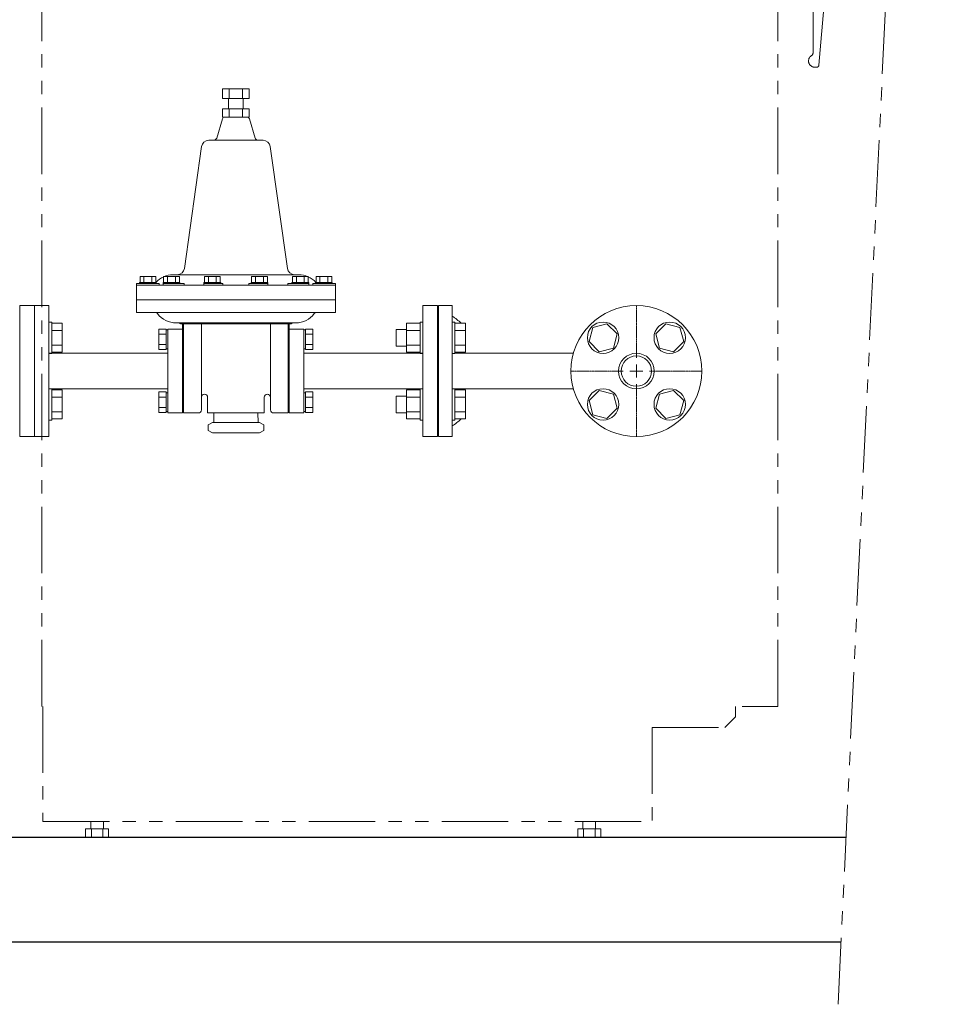
# Model space of a CAD drawing. Units: millimetres. Extents: x 0 to 18364, y 0 to 8608.
# Drawn here: x 12319 to 13208, y 1120 to 2059 of the extents above; entities that cross this region are included whole.
import ezdxf

# ---------------------------------------------------------------- set-up
doc = ezdxf.new("R2010")
doc.units = ezdxf.units.MM
for name, pattern in [('CENTER2', [1.125, 0.75, -0.125, 0.125, -0.125]), ('PHANTOM', [63.5, 31.75, -6.35, 6.35, -6.35, 6.35, -6.35]), ('実線', [0])]:
    doc.linetypes.add(name, pattern=pattern)
doc.layers.add('CSLAYER17', color=7, linetype='Continuous')
doc.layers.add('HI_VB', color=7, linetype='Continuous')
doc.layers.add('図面枠', color=7, linetype='Continuous', lineweight=50)

msp = doc.modelspace()

# ---------------------------------------------------------------- linework, layer by layer
at = {"color": 4, "linetype": 'PHANTOM', "lineweight": 9, "ltscale": 2}
for p, q in [((13100.36, 1119.56), (13207.61, 3370.55)), ((13043.03, 1403.89), (13043.03, 2493.89)), ((12340.03, 1403.89), (12340.03, 2466.89)), ((13082.07, 2015.72), (13087.53, 2078.13)), ((13076.53, 2074.51), (13076.53, 2027.56)), ((13078.23, 2013.89), (13080.07, 2013.89)), ((12341.03, 1403.89), (12341.03, 1293.89)), ((13002.33, 1403.89), (13002.33, 1393.89)), ((13008.83, 1403.89), (13043.03, 1403.89)), ((13002.33, 1393.89), (12992.33, 1383.89)), ((12922.83, 1383.89), (12992.33, 1383.89)), ((12922.83, 1383.89), (12922.83, 1293.89)), ((12341.03, 1293.89), (12922.83, 1293.89)), ((12386.83, 1293.89), (12386.83, 1286.89)), ((12398.83, 1293.89), (12398.83, 1286.89)), ((12856.83, 1293.89), (12856.83, 1286.89)), ((12868.83, 1293.89), (12868.83, 1286.89)), ((12381.86, 1286.89), (12403.8, 1286.89)), ((12381.86, 1286.89), (12381.86, 1278.89)), ((12381.86, 1278.89), (12403.8, 1278.89)), ((12387.34, 1286.89), (12387.34, 1278.89)), ((12398.31, 1286.89), (12398.31, 1278.89)), ((12403.8, 1286.89), (12403.8, 1278.89)), ((12851.86, 1286.89), (12873.8, 1286.89)), ((12851.86, 1286.89), (12851.86, 1278.89)), ((12851.86, 1278.89), (12873.8, 1278.89)), ((12857.34, 1286.89), (12857.34, 1278.89)), ((12868.31, 1286.89), (12868.31, 1278.89)), ((12873.8, 1286.89), (12873.8, 1278.89))]:
    msp.add_line(p, q, dxfattribs=at)
at = {"color": 3, "lineweight": 9}
for p, q in [((12512.7, 1993.18), (12538.11, 1993.18)), ((12512.7, 1984.18), (12512.7, 1993.18)), ((12519.05, 1984.18), (12519.05, 1993.18)), ((12531.76, 1984.18), (12531.76, 1993.18)), ((12538.11, 1984.18), (12538.11, 1993.18)), ((12512.7, 1984.18), (12538.11, 1984.18)), ((12518.4, 1974.18), (12518.4, 1984.18)), ((12532.4, 1974.18), (12532.4, 1984.18)), ((12512.7, 1974.18), (12512.7, 1966.18)), ((12519.05, 1974.18), (12519.05, 1966.18)), ((12531.76, 1974.18), (12531.76, 1966.18)), ((12538.11, 1974.18), (12538.11, 1966.18)), ((12492.56, 1938.15), (12476.25, 1821.92)), ((12558.25, 1938.15), (12574.56, 1821.92)), ((12433.86, 1814.09), (12433.86, 1808.59)), ((12437.62, 1814.09), (12437.62, 1808.59)), ((12445.12, 1814.09), (12445.12, 1808.59)), ((12448.87, 1814.09), (12448.87, 1808.59)), ((12456.38, 1814.09), (12456.38, 1808.59)), ((12460.13, 1814.09), (12460.13, 1808.59)), ((12467.64, 1814.09), (12467.64, 1808.59)), ((12471.39, 1814.09), (12471.39, 1808.59)), ((12495.38, 1814.09), (12495.38, 1808.59)), ((12499.13, 1814.09), (12499.13, 1808.59)), ((12506.64, 1814.09), (12506.64, 1808.59)), ((12510.39, 1814.09), (12510.39, 1808.59)), ((12540.42, 1814.09), (12540.42, 1808.59)), ((12544.17, 1814.09), (12544.17, 1808.59)), ((12551.67, 1814.09), (12551.67, 1808.59)), ((12555.43, 1814.09), (12555.43, 1808.59)), ((12579.42, 1814.09), (12579.42, 1808.59)), ((12583.17, 1814.09), (12583.17, 1808.59)), ((12590.68, 1814.09), (12590.68, 1808.59)), ((12594.43, 1814.09), (12594.43, 1808.59)), ((12601.93, 1814.09), (12601.93, 1808.59)), ((12605.69, 1814.09), (12605.69, 1808.59)), ((12613.19, 1814.09), (12613.19, 1808.59)), ((12616.95, 1814.09), (12616.95, 1808.59)), ((12433.37, 1808.59), (12433.37, 1807.39)), ((12449.37, 1808.59), (12449.37, 1807.39)), ((12452.1, 1807.39), (12452.1, 1805.89)), ((12455.89, 1808.59), (12455.89, 1807.39)), ((12455.89, 1805.89), (12455.89, 1807.39)), ((12471.89, 1808.59), (12471.89, 1807.39)), ((12475.89, 1807.39), (12475.89, 1805.89)), ((12494.89, 1808.59), (12494.89, 1807.39)), ((12494.89, 1805.89), (12494.89, 1807.39)), ((12510.89, 1808.59), (12510.89, 1807.39)), ((12513.05, 1807.39), (12513.05, 1805.89)), ((12537.76, 1807.39), (12537.76, 1805.89)), ((12539.92, 1808.59), (12539.92, 1807.39)), ((12555.92, 1808.59), (12555.92, 1807.39)), ((12555.92, 1805.89), (12555.92, 1807.39)), ((12574.92, 1807.39), (12574.92, 1805.89)), ((12578.92, 1808.59), (12578.92, 1807.39)), ((12594.92, 1808.59), (12594.92, 1807.39)), ((12594.92, 1805.89), (12594.92, 1807.39)), ((12598.71, 1807.39), (12598.71, 1805.89)), ((12601.44, 1808.59), (12601.44, 1807.39)), ((12617.44, 1808.59), (12617.44, 1807.39)), ((12458.81, 1763.99), (12451.81, 1763.99)), ((12458.81, 1759.08), (12451.81, 1759.08)), ((12460.41, 1763.18), (12458.81, 1763.18)), ((12590.4, 1763.18), (12592, 1763.18)), ((12592, 1763.99), (12599, 1763.99)), ((12592, 1759.08), (12599, 1759.08)), ((12458.81, 1749.27), (12451.81, 1749.27)), ((12592, 1749.27), (12599, 1749.27)), ((12458.81, 1744.36), (12451.81, 1744.36)), ((12460.41, 1745.18), (12458.81, 1745.18)), ((12590.4, 1745.18), (12592, 1745.18)), ((12592, 1744.36), (12599, 1744.36)), ((12458.81, 1703.99), (12451.81, 1703.99)), ((12460.41, 1703.18), (12458.81, 1703.18)), ((12590.4, 1703.18), (12592, 1703.18)), ((12592, 1703.99), (12599, 1703.99)), ((12458.81, 1699.08), (12451.81, 1699.08)), ((12592, 1699.08), (12599, 1699.08)), ((12458.81, 1689.27), (12451.81, 1689.27)), ((12458.81, 1684.36), (12451.81, 1684.36)), ((12460.41, 1685.18), (12458.81, 1685.18)), ((12590.4, 1685.18), (12592, 1685.18)), ((12592, 1689.27), (12599, 1689.27)), ((12592, 1684.36), (12599, 1684.36))]:
    msp.add_line(p, q, dxfattribs=at)
at = {"color": 3, "linetype": 'Continuous', "lineweight": 9}
for p, q in [((12538.11, 1974.18), (12512.7, 1974.18)), ((12512.58, 1964.75), (12507.05, 1946.31)), ((12538.11, 1966.18), (12512.7, 1966.18)), ((12538.23, 1964.75), (12543.76, 1946.31)), ((12499.49, 1944.18), (12525.4, 1944.18)), ((12551.32, 1944.18), (12525.4, 1944.18)), ((12433.86, 1814.09), (12448.87, 1814.09)), ((12456.38, 1814.09), (12471.39, 1814.09)), ((12465.4, 1815.89), (12585.41, 1815.89)), ((12495.38, 1814.09), (12510.39, 1814.09)), ((12555.43, 1814.09), (12540.42, 1814.09)), ((12594.43, 1814.09), (12579.42, 1814.09)), ((12616.95, 1814.09), (12601.93, 1814.09)), ((12430.4, 1807.39), (12430.4, 1779.89)), ((12430.4, 1807.39), (12452.1, 1807.39)), ((12620.4, 1805.89), (12430.4, 1805.88)), ((12433.37, 1808.59), (12449.37, 1808.59)), ((12455.89, 1808.59), (12471.89, 1808.59)), ((12455.89, 1807.39), (12475.89, 1807.39)), ((12494.89, 1808.59), (12510.89, 1808.59)), ((12494.89, 1807.39), (12513.05, 1807.39)), ((12620.4, 1805.88), (12537.24, 1805.89)), ((12555.92, 1807.39), (12537.76, 1807.39)), ((12555.92, 1808.59), (12539.92, 1808.59)), ((12594.92, 1807.39), (12574.92, 1807.39)), ((12594.92, 1808.59), (12578.92, 1808.59)), ((12620.4, 1807.39), (12598.71, 1807.39)), ((12617.44, 1808.59), (12601.44, 1808.59)), ((12620.4, 1807.39), (12620.4, 1779.89)), ((12332.9, 1786.39), (12332.9, 1661.39)), ((12346.9, 1786.39), (12332.9, 1786.39)), ((12346.9, 1786.39), (12346.9, 1661.39)), ((12620.4, 1791.89), (12430.4, 1791.89)), ((12703.91, 1786.39), (12717.9, 1786.39)), ((12703.91, 1786.39), (12703.91, 1661.39)), ((12717.9, 1786.39), (12717.9, 1661.39)), ((12430.4, 1779.89), (12620.4, 1779.89)), ((12468.24, 1769.89), (12525.4, 1769.89)), ((12472.64, 1768.89), (12525.4, 1768.89)), ((12474.4, 1768.89), (12474.4, 1683.89)), ((12475.4, 1768.89), (12475.4, 1683.89)), ((12492.4, 1768.89), (12492.4, 1686.89)), ((12582.52, 1769.89), (12525.4, 1769.89)), ((12578.17, 1768.89), (12525.4, 1768.89)), ((12558.4, 1768.89), (12558.4, 1686.89)), ((12575.4, 1768.89), (12575.4, 1683.89)), ((12576.4, 1768.89), (12576.4, 1683.89)), ((12451.81, 1763.99), (12451.81, 1744.36)), ((12458.81, 1763.99), (12458.81, 1744.36)), ((12460.4, 1763.89), (12460.4, 1683.89)), ((12460.4, 1763.89), (12474.4, 1763.89)), ((12460.41, 1763.89), (12460.41, 1683.89)), ((12576.4, 1763.89), (12590.4, 1763.89)), ((12590.4, 1763.89), (12590.4, 1683.89)), ((12592, 1763.99), (12592, 1744.36)), ((12599, 1763.99), (12599, 1744.36)), ((12460.4, 1740.89), (12346.9, 1740.89)), ((12590.4, 1740.89), (12703.91, 1740.89)), ((12460.4, 1706.89), (12346.9, 1706.89)), ((12451.81, 1703.99), (12451.81, 1684.36)), ((12458.81, 1703.99), (12458.81, 1684.36)), ((12590.4, 1706.89), (12703.91, 1706.89)), ((12592, 1703.99), (12592, 1684.36)), ((12599, 1703.99), (12599, 1684.36)), ((12498.4, 1698.89), (12498.4, 1683.89)), ((12552.4, 1698.89), (12552.4, 1683.89)), ((12460.4, 1683.89), (12474.4, 1683.89)), ((12474.4, 1683.89), (12460.41, 1683.89)), ((12475.4, 1683.89), (12489.4, 1683.89)), ((12498.4, 1683.89), (12525.4, 1683.89)), ((12504.22, 1674.89), (12504.45, 1683.89)), ((12552.4, 1683.89), (12525.4, 1683.89)), ((12546.59, 1674.89), (12546.36, 1683.89)), ((12575.4, 1683.89), (12561.4, 1683.89)), ((12576.4, 1683.89), (12590.4, 1683.89)), ((12502.91, 1674.89), (12498.9, 1672.58)), ((12502.9, 1674.89), (12525.4, 1674.89)), ((12547.9, 1674.89), (12525.4, 1674.89)), ((12547.9, 1674.89), (12551.9, 1672.58)), ((12498.9, 1672.58), (12498.9, 1667.2)), ((12502.9, 1664.89), (12498.9, 1667.2)), ((12502.9, 1664.89), (12525.4, 1664.89)), ((12547.9, 1664.89), (12525.4, 1664.89)), ((12547.9, 1664.89), (12551.9, 1667.2)), ((12551.9, 1672.58), (12551.9, 1667.2)), ((12346.9, 1661.39), (12332.9, 1661.39)), ((12703.91, 1661.39), (12717.9, 1661.39))]:
    msp.add_line(p, q, dxfattribs=at)
at = {"color": 3, "linetype": '実線', "lineweight": 9, "ltscale": 0.001}
msp.add_circle((12907.83, 1723.89), 14.5, dxfattribs=at)
at = {"color": 4, "linetype": 'PHANTOM', "lineweight": 9, "ltscale": 2}
for centre, radius, start, end in [((13078.23, 2019.89), 6, 121.50186, 270), ((13073.53, 2027.56), 3, 301.50186, 0), ((13080.07, 2015.89), 2, 270, 355.00081)]:
    msp.add_arc(centre, radius, start, end, dxfattribs=at)
at = {"color": 3, "linetype": 'Continuous', "lineweight": 9}
for centre, radius, start, end in [((12514.49, 1964.18), 2, 90, 163.30049), ((12536.32, 1964.18), 2, 16.69911, 90), ((12504.17, 1947.18), 3, 270, 343.302), ((12546.64, 1947.18), 3, 196.698, 270), ((12465.4, 1793.89), 22, 90, 138.07272), ((12585.41, 1793.89), 22, 41.93048, 90.0032), ((12448.14, 1776.89), 3, 36.8699, 90), ((12468.14, 1791.89), 22, 216.86972, 270.25752), ((12582.67, 1791.89), 22, 269.61415, 323.13), ((12602.67, 1776.89), 3, 89.99972, 143.12983), ((12470.4, 1766.89), 3, 41.81103, 90), ((12580.4, 1766.89), 3, 90, 138.18898), ((12495.4, 1698.89), 3, 0, 180), ((12555.4, 1698.89), 3, 0, 180), ((12489.4, 1686.89), 3, 270, 0), ((12561.4, 1686.89), 3, 180, 270)]:
    msp.add_arc(centre, radius, start, end, dxfattribs=at)
at = {"color": 3, "lineweight": 9}
for centre, start, end in [((12499.49, 1937.18), 90, 172.01288), ((12551.32, 1937.18), 7.98712, 90), ((12469.32, 1822.89), 270, 352.01288), ((12581.49, 1822.89), 187.98712, 270)]:
    msp.add_arc(centre, 7, start, end, dxfattribs=at)
at = {"layer": 'CSLAYER17', "color": 3, "linetype": 'Continuous', "lineweight": 9}
for p, q in [((12718.9, 1786.39), (12731.9, 1786.39)), ((12718.9, 1786.39), (12718.9, 1661.39)), ((12731.9, 1786.39), (12731.9, 1661.39)), ((12349.5, 1770.71), (12346.9, 1770.71)), ((12349.5, 1770.71), (12349.5, 1740.71)), ((12349.5, 1769.57), (12359.5, 1769.57)), ((12359.5, 1769.57), (12359.5, 1741.85)), ((12688.3, 1769.57), (12688.3, 1741.85)), ((12701.3, 1769.57), (12688.3, 1769.57)), ((12701.3, 1770.71), (12701.3, 1740.71)), ((12701.3, 1770.71), (12703.9, 1770.71)), ((12734.5, 1770.71), (12731.9, 1770.71)), ((12734.5, 1770.71), (12734.5, 1740.71)), ((12734.5, 1769.57), (12744.5, 1769.57)), ((12744.5, 1769.57), (12744.5, 1741.85)), ((12879.59, 1769.09), (12866.21, 1765.51)), ((12889.39, 1759.3), (12879.59, 1769.09)), ((12936.06, 1769.09), (12926.26, 1759.3)), ((12949.45, 1765.51), (12936.06, 1769.09)), ((12349.5, 1762.64), (12359.5, 1762.64)), ((12678.5, 1763.71), (12678.5, 1747.71)), ((12688.3, 1763.71), (12678.5, 1763.71)), ((12701.3, 1762.64), (12688.3, 1762.64)), ((12717.9, 1757.39), (12718.9, 1757.39)), ((12717.9, 1757.39), (12717.9, 1690.39)), ((12734.5, 1762.64), (12744.5, 1762.64)), ((12866.21, 1765.51), (12862.62, 1752.12)), ((12885.81, 1745.91), (12889.39, 1759.3)), ((12926.26, 1759.3), (12929.85, 1745.91)), ((12953.03, 1752.12), (12949.45, 1765.51)), ((12349.5, 1748.78), (12359.5, 1748.78)), ((12701.3, 1748.78), (12688.3, 1748.78)), ((12734.5, 1748.78), (12744.5, 1748.78)), ((12862.62, 1752.12), (12872.42, 1742.33)), ((12943.23, 1742.33), (12953.03, 1752.12)), ((12349.5, 1740.71), (12346.9, 1740.71)), ((12349.5, 1741.85), (12359.5, 1741.85)), ((12688.3, 1747.71), (12678.5, 1747.71)), ((12701.3, 1741.85), (12688.3, 1741.85)), ((12701.3, 1740.71), (12703.9, 1740.71)), ((12734.5, 1740.71), (12731.9, 1740.71)), ((12734.5, 1741.85), (12744.5, 1741.85)), ((12734.5, 1740.89), (12847.68, 1740.89)), ((12872.42, 1742.33), (12885.81, 1745.91)), ((12929.85, 1745.91), (12943.23, 1742.33)), ((12349.5, 1707.07), (12346.9, 1707.07)), ((12349.5, 1677.07), (12349.5, 1707.07)), ((12349.5, 1705.93), (12359.5, 1705.93)), ((12359.5, 1678.21), (12359.5, 1705.93)), ((12688.3, 1678.21), (12688.3, 1705.93)), ((12701.3, 1705.93), (12688.3, 1705.93)), ((12701.3, 1677.07), (12701.3, 1707.07)), ((12701.3, 1707.07), (12703.9, 1707.07)), ((12734.5, 1707.07), (12731.9, 1707.07)), ((12734.5, 1677.07), (12734.5, 1707.07)), ((12734.5, 1706.89), (12847.68, 1706.89)), ((12734.5, 1705.93), (12744.5, 1705.93)), ((12744.5, 1678.21), (12744.5, 1705.93)), ((12872.42, 1705.45), (12862.62, 1695.66)), ((12885.81, 1701.87), (12872.42, 1705.45)), ((12889.39, 1688.48), (12885.81, 1701.87)), ((12929.85, 1701.87), (12926.26, 1688.48)), ((12943.23, 1705.45), (12929.85, 1701.87)), ((12953.03, 1695.66), (12943.23, 1705.45)), ((12349.5, 1699), (12359.5, 1699)), ((12678.5, 1684.07), (12678.5, 1700.07)), ((12688.3, 1700.07), (12678.5, 1700.07)), ((12701.3, 1699), (12688.3, 1699)), ((12734.5, 1699), (12744.5, 1699)), ((12862.62, 1695.66), (12866.21, 1682.27)), ((12949.45, 1682.27), (12953.03, 1695.66)), ((12349.5, 1685.14), (12359.5, 1685.14)), ((12688.3, 1684.07), (12678.5, 1684.07)), ((12701.3, 1685.14), (12688.3, 1685.14)), ((12717.9, 1690.39), (12718.9, 1690.39)), ((12734.5, 1685.14), (12744.5, 1685.14)), ((12866.21, 1682.27), (12879.59, 1678.69)), ((12879.59, 1678.69), (12889.39, 1688.48)), ((12926.26, 1688.48), (12936.06, 1678.69)), ((12936.06, 1678.69), (12949.45, 1682.27)), ((12349.5, 1677.07), (12346.9, 1677.07)), ((12349.5, 1678.21), (12359.5, 1678.21)), ((12701.3, 1678.21), (12688.3, 1678.21)), ((12701.3, 1677.07), (12703.9, 1677.07)), ((12734.5, 1677.07), (12731.9, 1677.07)), ((12734.5, 1678.21), (12744.5, 1678.21)), ((12718.9, 1661.39), (12731.9, 1661.39))]:
    msp.add_line(p, q, dxfattribs=at)
for centre, radius in [((12907.83, 1723.89), 62.5), ((12876.01, 1755.71), 15), ((12939.65, 1755.71), 15), ((12907.83, 1723.89), 17), ((12876.01, 1692.07), 15), ((12939.65, 1692.07), 15)]:
    msp.add_circle(centre, radius, dxfattribs=at)
for start, end in [(46.95513, 56.96025), (303.03975, 313.04487)]:
    msp.add_arc((12697.83, 1723.89), 62.5, start, end, dxfattribs=at)
at = {"layer": 'HI_VB', "color": 3, "lineweight": 9}
for p, q in [((12318.9, 1661.39), (12318.9, 1786.39)), ((12318.9, 1786.39), (12332.9, 1786.39)), ((12332.9, 1786.39), (12332.9, 1661.39)), ((12332.9, 1661.39), (12318.9, 1661.39))]:
    msp.add_line(p, q, dxfattribs=at)
at = {"layer": '図面枠', "linetype": 'CENTER2', "lineweight": 9}
for p, q in [((12907.83, 1736.39), (12907.83, 1786.51)), ((12845.21, 1723.89), (12895.33, 1723.89)), ((12920.33, 1723.89), (12970.45, 1723.89)), ((12907.83, 1661.27), (12907.83, 1711.39))]:
    msp.add_line(p, q, dxfattribs=at)
at = {"layer": '図面枠', "linetype": 'Continuous', "lineweight": 9}
for p, q in [((12907.83, 1717.64), (12907.83, 1730.14)), ((12901.58, 1723.89), (12914.08, 1723.89))]:
    msp.add_line(p, q, dxfattribs=at)
at = {"layer": '図面枠', "lineweight": 25, "ltscale": 0.5}
for p, q in [((13107.95, 1278.89), (11198.03, 1278.89)), ((13103.19, 1178.89), (11098.03, 1178.89))]:
    msp.add_line(p, q, dxfattribs=at)

doc.saveas('drawing.dxf')
